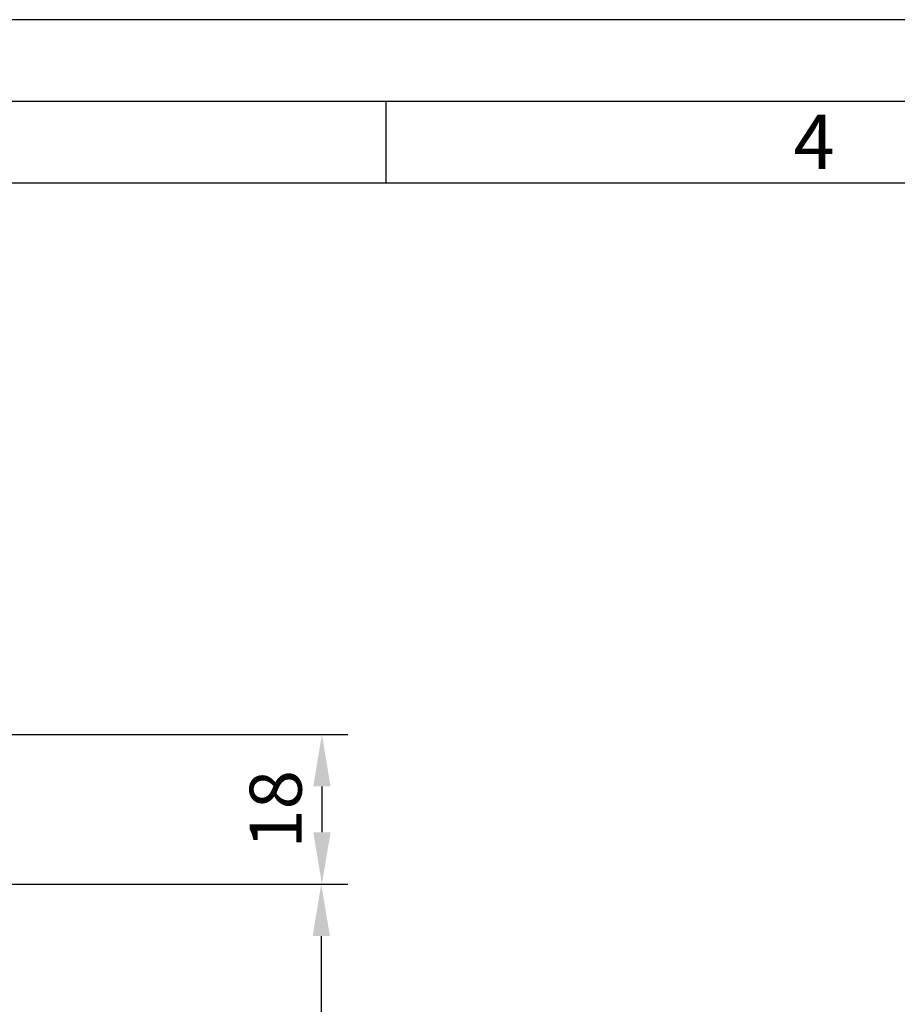
# Model space of a CAD drawing. Extents: x 1417 to 9085, y 7585 to 9251.
# Drawn here: x 8598 to 8703, y 9133 to 9251 of the extents above; entities that cross this region are included whole.
import ezdxf

# ---------------------------------------------------------------- set-up
doc = ezdxf.new("R2010")
doc.units = 0
doc.header["$MEASUREMENT"] = 0
doc.layers.get('0').update_dxf_attribs({"linetype": 'CONTINUOUS'})
doc.layers.get('DEFPOINTS').update_dxf_attribs({"linetype": 'CONTINUOUS'})
doc.styles.add('Arial', font='arial.ttf')
doc.styles.add('ISO9', font='simplex')
doc.dimstyles.new('M 1zu1 schmidt', dxfattribs={"dimscale": 2.5, "dimtxt": 2.5, "dimasz": 2.5, "dimexe": 1.25, "dimexo": 0.625, "dimgap": 0.9750000000000003, "dimtad": 1, "dimdec": 1, "dimdsep": 46, "dimtxsty": 'ISO9', "dimcen": 2.5, "dimclrd": 1, "dimclre": 1, "dimclrt": 1, "dimadec": 0, "dimazin": 0, "dimtfac": 1, "dimtdec": 1, "dimtmove": 0, "dimatfit": 3, "dimfxl": 1, "dimtolj": 1, "dimtzin": 0, "dimlwd": -1, "dimarcsym": 0})

# ---------------------------------------------------------------- blocks, each defined once
blk = doc.blocks.new('*D20')
at = {"color": 1, "lineweight": -2, "transparency": 16777216}
for p, q in [((8570.898802599557, 9147.359266062182), (8637.168156359536, 9147.359266062182)), ((8570.898802413247, 8438.758898685885), (8637.168156359536, 8438.758898685885))]:
    blk.add_line(p, q, dxfattribs=at)
at = {"color": 1, "transparency": 16777216}
blk.add_line((8634.043156359536, 9141.109266062182), (8634.043156359536, 8445.008898685885), dxfattribs=at)
for points in [[(8633.00148969287, 9141.109266062182), (8635.084823026202, 9141.109266062182), (8634.043156359536, 9147.359266062182)], [(8633.00148969287, 8445.008898685885), (8635.084823026202, 8445.008898685885), (8634.043156359536, 8438.758898685885)]]:
    blk.add_solid(points, dxfattribs=at)
at = {"layer": 'DEFPOINTS', "color": 0, "transparency": 16777216}
for p in [(8569.336302599557, 9147.359266062182), (8569.336302413247, 8438.758898685885), (8634.043156359536, 8438.758898685885)]:
    blk.add_point(p, dxfattribs=at)
at = {"color": 1, "transparency": 16777216, "insert": (8626.843751597631, 8793.05908237403), "char_height": 6.25, "attachment_point": 5, "rotation": 90, "style": 'ISO9'}
blk.add_mtext('\\A1;Elementhöhe / height', dxfattribs=at)
blk = doc.blocks.new('*D22')
at = {"color": 1, "lineweight": -2, "transparency": 16777216}
for p, q in [((8548.499760268918, 9165.359265337027), (8637.247069440838, 9165.359265337027)), ((8570.898802599553, 9147.359266062178), (8637.247069440838, 9147.359266062178))]:
    blk.add_line(p, q, dxfattribs=at)
at = {"color": 1, "transparency": 16777216}
blk.add_line((8634.122069440838, 9159.109265337027), (8634.122069440838, 9153.609266062178), dxfattribs=at)
for points in [[(8633.080402774172, 9159.109265337027), (8635.163736107505, 9159.109265337027), (8634.122069440838, 9165.359265337027)], [(8633.080402774172, 9153.609266062178), (8635.163736107505, 9153.609266062178), (8634.122069440838, 9147.359266062178)]]:
    blk.add_solid(points, dxfattribs=at)
at = {"layer": 'DEFPOINTS', "color": 0, "transparency": 16777216}
for p in [(8546.937260268918, 9165.359265337027), (8569.336302599553, 9147.359266062178), (8634.122069440838, 9147.359266062178)]:
    blk.add_point(p, dxfattribs=at)
at = {"color": 1, "transparency": 16777216, "insert": (8628.559569440837, 9156.359265699604), "char_height": 6.25, "attachment_point": 5, "rotation": 90, "style": 'ISO9'}
blk.add_mtext('\\A1;18', dxfattribs=at)

msp = doc.modelspace()

# ---------------------------------------------------------------- linework, layer by layer
msp.add_line((8641.869913250017, 9231.717496017329), (8641.869913250017, 9241.561246017329))
for points in [[(8304.932525750017, 8147.59249601733), (9084.557525750017, 8147.59249601733), (9084.557525750017, 9251.404996017329), (8304.932525750017, 9251.404996017329)], [(8314.776275750017, 8157.43624601733), (9074.713775750017, 8157.43624601733), (9074.713775750017, 9241.561246017329), (8314.776275750017, 9241.561246017329)], [(8324.620025750017, 8167.27999601733), (9064.870025750017, 8167.27999601733), (9064.870025750017, 9231.717496017329), (8324.620025750017, 9231.717496017329)]]:
    msp.add_lwpolyline(points, close=True)

# ---------------------------------------------------------------- texts
at = {"insert": (8690.857255476472, 9239.984905430283), "char_height": 6.5625, "attachment_point": 1, "style": 'Arial'}
msp.add_mtext('4', dxfattribs=at)

# ---------------------------------------------------------------- dimensions: what is measured, and where the dimension line sits
dim = msp.add_linear_dim(base=(8634.122069440838, 9147.359266062178), p1=(8546.937260268918, 9165.359265337027), p2=(8569.336302599553, 9147.359266062178), angle=90, dimstyle='M 1zu1 schmidt')
dim.commit()
dim.dimension.update_dxf_attribs({"geometry": '*D22', "text_midpoint": (8628.559569440837, 9156.359265699604)})
dim = msp.add_linear_dim(base=(8634.043156359536, 8438.758898685885), p1=(8569.336302599553, 9147.359266062178), p2=(8569.336302413243, 8438.758898685881), angle=90, text='Elementhöhe / height', dimstyle='M 1zu1 schmidt')
dim.commit()
dim.dimension.update_dxf_attribs({"geometry": '*D20', "text_midpoint": (8626.843751597631, 8793.05908237403)})

doc.saveas('drawing.dxf')
